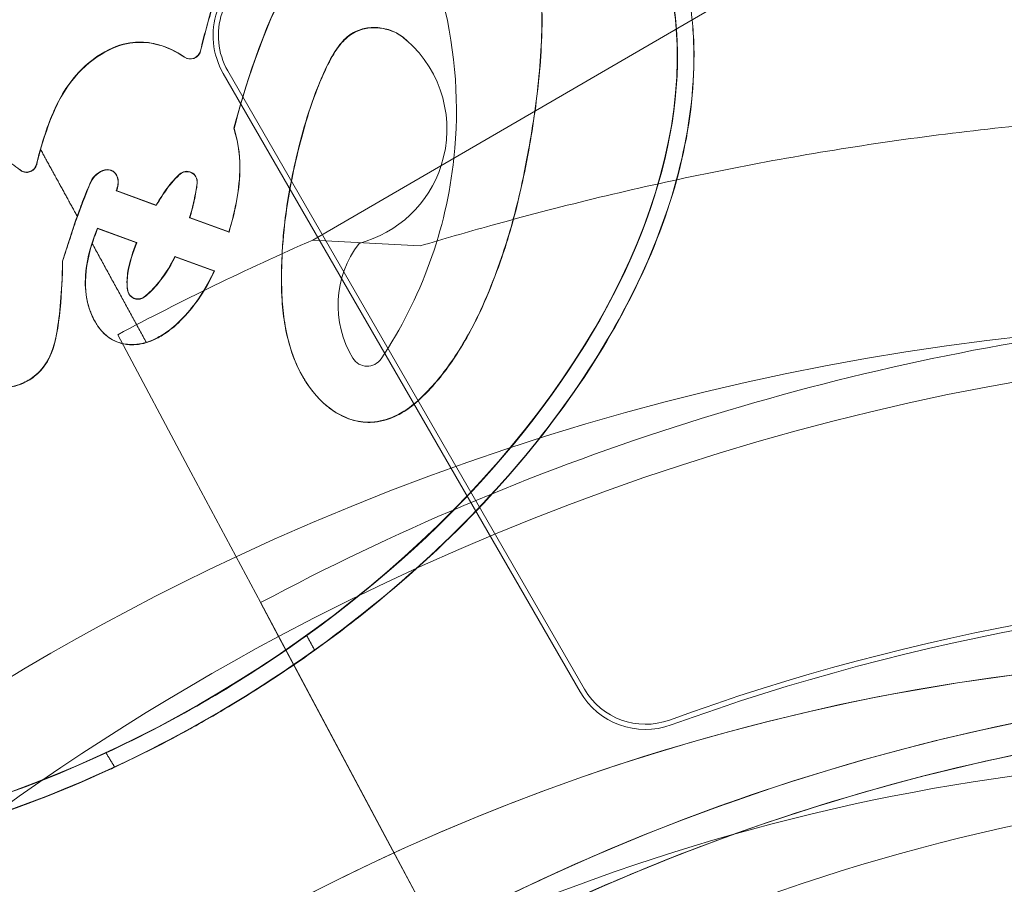
# Model space of a CAD drawing. Units: millimetres. Extents: x 28608 to 42108, y 7884 to 18884.
# Drawn here: x 34552 to 34582, y 14200 to 14226 of the extents above; entities that cross this region are included whole.
import ezdxf

# ---------------------------------------------------------------- set-up
doc = ezdxf.new("R2010")
doc.units = ezdxf.units.MM

# ---------------------------------------------------------------- blocks, each defined once
blk = doc.blocks.new('A$C391227EB')
at = {"color": 0, "linetype": 'Continuous', "lineweight": 0}
for p, q in [((5195.734, 11568.48), (5137.766, 11534.85)), ((5135.084, 11539.844), (5145.78, 11521.318)), ((5145.917, 11521.396), (5135.22, 11539.923)), ((5135.409, 11538.191), (5135.404, 11538.199)), ((5131.883, 11536.805), (5131.888, 11536.796)), ((5134.262, 11536.752), (5134.266, 11536.743)), ((5131.882, 11536.322), (5131.877, 11536.33)), ((5131.877, 11536.33), (5133.07, 11535.894)), ((5131.882, 11536.322), (5133.075, 11535.885)), ((5133.075, 11535.885), (5133.07, 11535.894)), ((5130.264, 11534.219), (5130.67, 11535.456)), ((5134.083, 11535.516), (5134.078, 11535.525)), ((5134.078, 11535.525), (5135.254, 11535.094)), ((5134.083, 11535.516), (5135.258, 11535.086)), ((5132.489, 11534.776), (5131.316, 11535.205)), ((5131.32, 11535.197), (5131.316, 11535.205)), ((5132.494, 11534.767), (5131.32, 11535.197)), ((5135.258, 11535.086), (5135.254, 11535.094)), ((5140.983, 11534.673), (5137.766, 11534.85)), ((5132.494, 11534.767), (5132.489, 11534.776)), ((5130.269, 11534.211), (5130.264, 11534.219)), ((5134.817, 11533.924), (5133.638, 11534.355)), ((5133.643, 11534.347), (5133.638, 11534.355)), ((5134.821, 11533.916), (5133.643, 11534.347)), ((5134.821, 11533.916), (5134.817, 11533.924)), ((5132.256, 11533.24), (5132.261, 11533.232)), ((5131.252, 11532.388), (5131.248, 11532.397)), ((5131.921, 11532.012), (5134.117, 11527.897)), ((5134.117, 11527.897), (5131.921, 11532.012)), ((5137.473, 11530.75), (5137.468, 11530.758)), ((5136.207, 11523.981), (5134.117, 11527.897)), ((5136.204, 11523.987), (5137.851, 11520.901)), ((5136.746, 11522.972), (5136.204, 11523.987)), ((5143.354, 11510.59), (5136.207, 11523.981)), ((5136.207, 11523.981), (5136.746, 11522.972)), ((5137.851, 11520.901), (5136.746, 11522.972)), ((5136.746, 11522.972), (5139.941, 11516.985)), ((5139.941, 11516.985), (5137.851, 11520.901)), ((5141.207, 11514.614), (5139.941, 11516.985))]:
    blk.add_line(p, q, dxfattribs=at)
blk.add_circle((5171.321, 11457.604), 58.5, dxfattribs=at)
for centre, radius, start, end in [((5171.321, 11457.604), 107.143, 81.45156, 166.97453), ((5137.043, 11540.975), 2.262, 112.35, 210), ((5137.043, 11540.975), 2.105, 112.35, 210), ((5128.707, 11538.732), 13.369, 353.8793, 14.157), ((5138.25, 11538.171), 3.54, 342.1434, 48.6936), ((5128.707, 11538.732), 13.369, 326.1821, 353.8793), ((5138.25, 11538.171), 3.54, 284.8559, 342.1434), ((5171.84, 11457.216), 84.782, 113.6972, 118.0892), ((5141.581, 11532.894), 3.052, 142.5707, 211.2652), ((5167.082, 11457.86), 74.537, 54.59694, 115.09444), ((5171.84, 11457.216), 75.686, 97.66523, 118.0892), ((5171.838, 11457.213), 74.537, 59.99476, 118.08659), ((5139.399, 11531.569), 0.5, 211.2652, 326.1821), ((5167.082, 11457.86), 74.537, 115.09444, 158.73245), ((5171.321, 11457.604), 66.895, 70.01541, 109.98459), ((5171.321, 11457.604), 66.738, 70.01541, 109.98459), ((5171.838, 11457.213), 74.537, 118.08659, 155.40306), ((5167.082, 11457.86), 64.5, 16.66662, 148.18059), ((5171.838, 11457.213), 64.5, 61.81941, 193.33531), ((5171.838, 11457.213), 64.5, 59.97525, 193.33531), ((5147.739, 11522.449), 2.262, 210, 289.9846), ((5147.739, 11522.449), 2.105, 210, 289.9846), ((5171.84, 11457.216), 63.561, 59.97337, 118.0892), ((5171.84, 11457.216), 63.561, 78.60424, 118.0892)]:
    blk.add_arc(centre, radius, start, end, dxfattribs=at)
for centre, major_axis, ratio, start_param, end_param in [((5127.448, 11533.594), (19.945, 11.748), 0.622727, 0.000024, 4.062029), ((5127.453, 11533.586), (19.945, 11.748), 0.622727, 4.858057, 6.278109), ((5127.448, 11533.594), (19.945, 11.748), 0.622727, 5.984756, 6.28321), ((5127.448, 11533.594), (19.945, 11.748), 0.622727, 4.062029, 5.984756), ((5140.953, 11541.336), (0.541, 0.313), 0.99863, 3.44105, 3.561931), ((5140.958, 11541.327), (0.541, 0.313), 0.99863, 3.44105, 3.603321), ((5134.097, 11540.592), (0.271, 0.156), 0.99863, 3.578754, 5.519397), ((5134.102, 11540.584), (0.271, 0.156), 0.99863, 3.578754, 5.519397), ((5129.185, 11537.198), (0.271, 0.156), 0.99863, 3.490017, 5.522429), ((5131.686, 11536.345), (0.541, 0.313), 0.99863, 1.284659, 2.193582), ((5131.691, 11536.336), (0.541, 0.313), 0.99863, 1.284659, 2.193582), ((5131.613, 11536.648), (0.271, 0.156), 0.99863, 5.964622, 7.567845), ((5131.617, 11536.64), (0.271, 0.156), 0.99863, 0.015723, 1.284659), ((5133.991, 11536.596), (0.271, 0.156), 0.99863, 5.637411, 8.100376), ((5133.996, 11536.587), (0.271, 0.156), 0.99863, 0.015723, 1.817191), ((5131.307, 11536.585), (0.541, 0.313), 0.99863, 5.339389, 5.964622), ((5131.312, 11536.576), (0.541, 0.313), 0.99863, 5.339389, 5.964622), ((5131.617, 11536.64), (0.271, 0.156), 0.99863, 5.964622, 6.298908), ((5133.996, 11536.587), (0.271, 0.156), 0.99863, 5.637411, 6.298908), ((5132.527, 11533.397), (0.271, 0.156), 0.99863, 2.784812, 4.835174), ((5132.531, 11533.388), (0.271, 0.156), 0.99863, 2.784812, 3.12587), ((5132.531, 11533.388), (0.271, 0.156), 0.99863, 3.12587, 4.835174), ((5127.453, 11533.586), (19.945, 11.748), 0.622727, 3.135836, 4.555936)]:
    blk.add_ellipse(centre, major_axis=major_axis, ratio=ratio, start_param=start_param, end_param=end_param, dxfattribs=at)
for points, knots in [([(5120.494, 11516.043), (5119.968, 11516.011), (5119.448, 11515.997), (5117.609, 11516.006), (5116.336, 11516.13), (5113.947, 11516.611), (5112.832, 11516.968), (5110.805, 11517.904), (5109.893, 11518.485), (5108.316, 11519.85), (5107.65, 11520.634), (5106.601, 11522.372), (5106.217, 11523.324), (5105.748, 11525.349), (5105.661, 11526.421), (5105.784, 11528.639), (5105.993, 11529.784), (5106.693, 11532.102), (5107.183, 11533.275), (5108.422, 11535.607), (5109.172, 11536.765), (5110.899, 11539.022), (5111.878, 11540.122), (5114.024, 11542.221), (5115.192, 11543.22), (5117.673, 11545.08), (5118.985, 11545.94), (5121.704, 11547.489), (5123.109, 11548.178), (5125.959, 11549.356), (5127.403, 11549.845), (5130.275, 11550.606), (5131.702, 11550.877), (5134.484, 11551.188), (5135.839, 11551.229), (5138.425, 11551.075), (5139.656, 11550.881), (5141.946, 11550.263), (5143.005, 11549.838), (5144.907, 11548.77), (5145.75, 11548.126), (5146.989, 11546.838), (5147.444, 11546.24), (5147.823, 11545.596)], [2.257319, 2.257319, 2.257319, 2.257319, 2.334398, 2.334398, 2.534478, 2.534478, 2.734559, 2.734559, 2.93464, 2.93464, 3.13472, 3.13472, 3.334801, 3.334801, 3.534881, 3.534881, 3.734962, 3.734962, 3.935042, 3.935042, 4.135123, 4.135123, 4.335204, 4.335204, 4.535284, 4.535284, 4.735365, 4.735365, 4.935445, 4.935445, 5.135526, 5.135526, 5.335606, 5.335606, 5.535687, 5.535687, 5.735768, 5.735768, 5.935848, 5.935848, 6.135929, 6.135929, 6.283185, 6.283185, 6.283185, 6.283185]), ([(5144.423, 11538.712), (5144.535, 11539.507), (5144.612, 11540.317), (5144.661, 11542.332), (5144.553, 11543.135), (5144.213, 11544.98), (5143.782, 11545.777), (5143.367, 11546.464), (5143.161, 11546.747), (5142.624, 11547.339), (5142.278, 11547.619), (5141.606, 11547.987), (5141.225, 11548.134), (5140.402, 11548.227), (5140.036, 11548.203), (5139.064, 11547.992), (5138.556, 11547.712), (5137.776, 11547.228), (5137.182, 11546.742), (5136.307, 11545.527), (5136.041, 11545.073), (5135.392, 11543.788), (5135.11, 11542.986), (5134.722, 11541.756), (5134.553, 11541.14), (5134.4, 11540.518)], [-44.182717, -44.182717, -44.182717, -44.182717, -43.390668, -43.390668, -42.177155, -42.177155, -39.002436, -39.002436, -36.345021, -36.345021, -32.750003, -32.750003, -29.77419, -29.77419, -27.421028, -27.421028, -23.364488, -23.364488, -16.32306, -16.32306, -12.762889, -12.762889, -6.150154, -6.150154, 0, 0, 0, 0]), ([(5143.623, 11546.038), (5143.601, 11546.076), (5143.58, 11546.111), (5143.372, 11546.455), (5143.166, 11546.738), (5142.629, 11547.331), (5142.283, 11547.61), (5141.611, 11547.978), (5141.23, 11548.125), (5140.407, 11548.218), (5140.041, 11548.194), (5139.069, 11547.983), (5138.561, 11547.704), (5137.781, 11547.219), (5137.187, 11546.734), (5136.311, 11545.519), (5136.046, 11545.065), (5135.397, 11543.78), (5135.115, 11542.977), (5134.726, 11541.748), (5134.558, 11541.131), (5134.405, 11540.51)], [-39.271113, -39.271113, -39.271113, -39.271113, -39.002436, -39.002436, -36.345021, -36.345021, -32.750003, -32.750003, -29.77419, -29.77419, -27.421028, -27.421028, -23.364488, -23.364488, -16.32306, -16.32306, -12.762889, -12.762889, -6.150154, -6.150154, 0, 0, 0, 0]), ([(5144.43, 11538.716), (5144.54, 11539.507), (5144.617, 11540.313), (5144.666, 11542.324), (5144.557, 11543.127), (5144.239, 11544.859), (5143.859, 11545.629), (5143.623, 11546.038)], [-44.178619, -44.178619, -44.178619, -44.178619, -43.390668, -43.390668, -42.177155, -42.177155, -39.271113, -39.271113, -39.271113, -39.271113]), ([(5147.823, 11545.596), (5148.167, 11545.013), (5148.448, 11544.392), (5148.905, 11543.012), (5149.064, 11542.244), (5149.14, 11541.448)], [0, 0, 0, 0, 0.1335116, 0.1335116, 0.2834197, 0.2834197, 0.2834197, 0.2834197]), ([(5135.404, 11538.199), (5135.709, 11539.34), (5136.257, 11541.166), (5137.34, 11543.114), (5137.718, 11543.707), (5138.501, 11544.473), (5138.831, 11544.711), (5139.322, 11544.921), (5139.488, 11544.945), (5139.718, 11544.95), (5139.872, 11544.94), (5140.21, 11544.813), (5140.352, 11544.723), (5140.757, 11544.38), (5140.971, 11544.049), (5141.246, 11543.573), (5141.522, 11543.019), (5141.671, 11542.002)], [-76.507706, -76.507706, -76.507706, -76.507706, -44.877056, -44.877056, -34.590543, -34.590543, -28.485814, -28.485814, -24.032439, -24.032439, -20.243401, -20.243401, -16.995423, -16.995423, -9.879128, -9.879128, 0, 0, 0, 0]), ([(5135.409, 11538.191), (5135.714, 11539.332), (5136.262, 11541.158), (5137.345, 11543.106), (5137.723, 11543.699), (5138.506, 11544.465), (5138.836, 11544.702), (5139.327, 11544.913), (5139.493, 11544.936), (5139.723, 11544.941), (5139.877, 11544.932), (5140.215, 11544.805), (5140.357, 11544.715), (5140.761, 11544.373), (5140.974, 11544.044), (5141.09, 11543.844)], [-76.507706, -76.507706, -76.507706, -76.507706, -44.877056, -44.877056, -34.590543, -34.590543, -28.485814, -28.485814, -24.032439, -24.032439, -20.243401, -20.243401, -16.995423, -16.995423, -9.914782, -9.914782, -9.914782, -9.914782]), ([(5149.14, 11541.448), (5149.165, 11541.182), (5149.181, 11540.913), (5149.215, 11539.556), (5149.093, 11538.428), (5148.562, 11536.13), (5148.154, 11534.961), (5147.071, 11532.624), (5146.396, 11531.457), (5144.808, 11529.168), (5143.894, 11528.047), (5141.864, 11525.892), (5140.748, 11524.859), (5138.358, 11522.92), (5137.083, 11522.014), (5134.425, 11520.366), (5133.042, 11519.623), (5130.22, 11518.328), (5128.781, 11517.777), (5125.905, 11516.888), (5124.467, 11516.55), (5122.19, 11516.189), (5121.334, 11516.094), (5120.494, 11516.043)], [0.28342, 0.28342, 0.28342, 0.28342, 0.333592, 0.333592, 0.533673, 0.533673, 0.733753, 0.733753, 0.933834, 0.933834, 1.133914, 1.133914, 1.333995, 1.333995, 1.534076, 1.534076, 1.734156, 1.734156, 1.934237, 1.934237, 2.134317, 2.134317, 2.257319, 2.257319, 2.257319, 2.257319]), ([(5149.144, 11541.451), (5149.17, 11541.181), (5149.186, 11540.908), (5149.219, 11539.547), (5149.098, 11538.419), (5148.567, 11536.122), (5148.159, 11534.952), (5147.076, 11532.616), (5146.401, 11531.449), (5144.812, 11529.16), (5143.899, 11528.039), (5141.869, 11525.884), (5140.753, 11524.85), (5138.998, 11523.426), (5138.42, 11522.986), (5137.827, 11522.561)], [0.282745, 0.282745, 0.282745, 0.282745, 0.333592, 0.333592, 0.533673, 0.533673, 0.733753, 0.733753, 0.933834, 0.933834, 1.133914, 1.133914, 1.333995, 1.333995, 1.427816, 1.427816, 1.427816, 1.427816]), ([(5140.533, 11540.869), (5140.461, 11540.936), (5140.389, 11540.985), (5140.276, 11541.052), (5140.198, 11541.093), (5139.959, 11541.174), (5139.813, 11541.202), (5139.536, 11541.215), (5139.4, 11541.202), (5139.125, 11541.128), (5138.976, 11541.059), (5138.78, 11540.908), (5138.672, 11540.814), (5138.28, 11540.282), (5138.06, 11539.776), (5137.615, 11538.642), (5137.393, 11537.833), (5137.083, 11536.419), (5136.976, 11535.814), (5136.814, 11534.237), (5136.825, 11533.472), (5136.871, 11532.768), (5136.9, 11532.521), (5137.082, 11531.486), (5137.333, 11530.956), (5137.841, 11530.171), (5138.123, 11529.913), (5138.641, 11529.555), (5138.882, 11529.472), (5139.252, 11529.388), (5139.439, 11529.376), (5139.856, 11529.418), (5140.083, 11529.486), (5140.547, 11529.722), (5140.869, 11529.936), (5141.619, 11530.752), (5141.909, 11531.137), (5142.528, 11532.15), (5142.765, 11532.629), (5143.154, 11533.551), (5143.306, 11533.956), (5143.628, 11534.894), (5143.812, 11535.527), (5144.079, 11536.689), (5144.169, 11537.145), (5144.31, 11537.925), (5144.374, 11538.319), (5144.43, 11538.716)], [-53.578051, -53.578051, -53.578051, -53.578051, -53.448716, -53.448716, -53.343588, -53.343588, -53.213986, -53.213986, -53.087102, -53.087102, -52.950522, -52.950522, -52.881939, -52.881939, -52.746862, -52.746862, -52.471937, -52.471937, -52.253867, -52.253867, -51.952404, -51.952404, -51.775438, -51.775438, -51.208329, -51.208329, -50.572668, -50.572668, -49.859355, -49.859355, -49.148546, -49.148546, -48.285624, -48.285624, -47.390025, -47.390025, -46.745672, -46.745672, -46.094401, -46.094401, -45.657922, -45.657922, -44.977475, -44.977475, -44.573894, -44.573894, -44.178619, -44.178619, -44.178619, -44.178619]), ([(5140.528, 11540.878), (5140.456, 11540.944), (5140.384, 11540.994), (5140.271, 11541.06), (5140.193, 11541.101), (5139.954, 11541.182), (5139.808, 11541.21), (5139.531, 11541.224), (5139.395, 11541.211), (5139.12, 11541.136), (5138.971, 11541.068), (5138.775, 11540.916), (5138.668, 11540.822), (5138.275, 11540.291), (5138.056, 11539.784), (5137.61, 11538.651), (5137.388, 11537.841), (5137.078, 11536.428), (5136.971, 11535.822), (5136.877, 11534.908), (5136.859, 11534.666), (5136.847, 11534.44)], [-53.578051, -53.578051, -53.578051, -53.578051, -53.448716, -53.448716, -53.343588, -53.343588, -53.213986, -53.213986, -53.087102, -53.087102, -52.950522, -52.950522, -52.881939, -52.881939, -52.746862, -52.746862, -52.471937, -52.471937, -52.253867, -52.253867, -52.170607, -52.170607, -52.170607, -52.170607]), ([(5133.918, 11540.336), (5133.666, 11540.512), (5133.41, 11540.63), (5132.953, 11540.758), (5132.745, 11540.785), (5132.334, 11540.773), (5132.062, 11540.735), (5131.469, 11540.476), (5131.134, 11540.258), (5130.406, 11539.529), (5130.16, 11539.055), (5129.889, 11538.451), (5129.682, 11537.924), (5129.488, 11537.124)], [-43.958611, -43.958611, -43.958611, -43.958611, -35.495399, -35.495399, -28.783364, -28.783364, -22.362884, -22.362884, -16.369728, -16.369728, -7.908535, -7.908535, 0, 0, 0, 0]), ([(5133.922, 11540.328), (5133.671, 11540.503), (5133.415, 11540.622), (5132.958, 11540.749), (5132.75, 11540.777), (5132.339, 11540.765), (5132.067, 11540.726), (5131.474, 11540.467), (5131.139, 11540.249), (5130.411, 11539.52), (5130.164, 11539.047), (5129.92, 11538.501), (5129.767, 11538.117), (5129.61, 11537.563)], [-43.958611, -43.958611, -43.958611, -43.958611, -35.495399, -35.495399, -28.783364, -28.783364, -22.362884, -22.362884, -16.369728, -16.369728, -7.908535, -7.908535, -1.577874, -1.577874, -1.577874, -1.577874]), ([(5136.847, 11534.44), (5136.816, 11533.847), (5136.828, 11533.358), (5136.866, 11532.776), (5136.895, 11532.53), (5137.077, 11531.495), (5137.329, 11530.965), (5137.837, 11530.18), (5138.118, 11529.922), (5138.636, 11529.563), (5138.877, 11529.48), (5139.247, 11529.397), (5139.434, 11529.385), (5139.851, 11529.427), (5140.078, 11529.495), (5140.543, 11529.731), (5140.864, 11529.945), (5141.614, 11530.76), (5141.904, 11531.145), (5142.523, 11532.158), (5142.761, 11532.637), (5143.149, 11533.56), (5143.301, 11533.964), (5143.624, 11534.902), (5143.807, 11535.536), (5144.074, 11536.698), (5144.164, 11537.153), (5144.305, 11537.93), (5144.368, 11538.319), (5144.423, 11538.712)], [-52.170607, -52.170607, -52.170607, -52.170607, -51.952404, -51.952404, -51.775438, -51.775438, -51.208329, -51.208329, -50.572668, -50.572668, -49.859355, -49.859355, -49.148546, -49.148546, -48.285624, -48.285624, -47.390025, -47.390025, -46.745672, -46.745672, -46.094401, -46.094401, -45.657922, -45.657922, -44.977475, -44.977475, -44.573894, -44.573894, -44.182717, -44.182717, -44.182717, -44.182717]), ([(5211.001, 11530.824), (5210.876, 11530.853), (5210.749, 11530.883), (5209.909, 11531.088), (5209.125, 11531.304), (5207.755, 11531.7), (5207.162, 11531.877), (5205.909, 11532.254), (5205.249, 11532.454), (5203.869, 11532.872), (5203.149, 11533.089), (5201.663, 11533.531), (5200.895, 11533.756), (5199.325, 11534.205), (5198.522, 11534.43), (5196.893, 11534.871), (5196.067, 11535.087), (5193.579, 11535.714), (5191.906, 11536.102), (5188.065, 11536.91), (5185.806, 11537.318), (5181.237, 11537.993), (5178.927, 11538.258), (5174.286, 11538.63), (5171.956, 11538.737), (5167.306, 11538.783), (5164.988, 11538.724), (5160.397, 11538.44), (5158.127, 11538.216), (5153.665, 11537.615), (5151.473, 11537.238), (5148.267, 11536.573), (5147.212, 11536.335), (5145.134, 11535.83), (5144.111, 11535.563), (5142.389, 11535.086), (5141.68, 11534.881), (5140.983, 11534.673)], [105.624581, 105.624581, 105.624581, 105.624581, 106.295101, 106.295101, 109.970384, 109.970384, 112.47679, 112.47679, 114.983197, 114.983197, 117.489604, 117.489604, 119.996011, 119.996011, 122.502417, 122.502417, 125.008824, 125.008824, 130.021638, 130.021638, 136.880429, 136.880429, 143.73922, 143.73922, 150.59801, 150.59801, 157.456801, 157.456801, 164.315592, 164.315592, 171.174383, 171.174383, 174.603779, 174.603779, 178.033174, 178.033174, 180.485141, 180.485141, 180.485141, 180.485141]), ([(5140.983, 11534.673), (5141.68, 11534.881), (5142.389, 11535.086), (5144.111, 11535.563), (5145.134, 11535.83), (5147.212, 11536.335), (5148.267, 11536.573), (5151.473, 11537.238), (5153.665, 11537.615), (5158.127, 11538.216), (5160.397, 11538.44), (5164.988, 11538.724), (5167.306, 11538.783), (5171.956, 11538.737), (5174.286, 11538.63), (5178.927, 11538.258), (5181.237, 11537.993), (5185.806, 11537.318), (5188.065, 11536.91), (5191.906, 11536.102), (5193.579, 11535.714), (5196.067, 11535.087), (5196.893, 11534.871), (5198.522, 11534.43), (5199.325, 11534.205), (5200.895, 11533.756), (5201.663, 11533.531), (5203.149, 11533.089), (5203.869, 11532.872), (5205.249, 11532.454), (5205.909, 11532.254), (5207.162, 11531.877), (5207.755, 11531.7), (5209.125, 11531.304), (5209.909, 11531.088), (5210.749, 11530.883), (5210.876, 11530.853), (5211.001, 11530.824)], [4.406824, 4.406824, 4.406824, 4.406824, 6.858791, 6.858791, 10.288186, 10.288186, 13.717582, 13.717582, 20.576373, 20.576373, 27.435164, 27.435164, 34.293955, 34.293955, 41.152746, 41.152746, 48.011537, 48.011537, 54.870328, 54.870328, 59.883141, 59.883141, 62.389548, 62.389548, 64.895955, 64.895955, 67.402361, 67.402361, 69.908768, 69.908768, 72.415175, 72.415175, 74.921582, 74.921582, 78.596864, 78.596864, 79.267384, 79.267384, 79.267384, 79.267384]), ([(5135.254, 11535.094), (5135.409, 11535.614), (5135.564, 11536.269), (5135.588, 11537.262), (5135.559, 11537.699), (5135.404, 11538.199)], [-14.46283, -14.46283, -14.46283, -14.46283, -5.037914, -5.037914, 0, 0, 0, 0]), ([(5135.258, 11535.086), (5135.414, 11535.605), (5135.569, 11536.26), (5135.593, 11537.254), (5135.564, 11537.69), (5135.409, 11538.191)], [-14.46283, -14.46283, -14.46283, -14.46283, -5.037914, -5.037914, 0, 0, 0, 0]), ([(5126.738, 11535.704), (5126.761, 11535.994), (5126.794, 11536.443), (5126.878, 11536.836), (5126.918, 11536.958), (5127.056, 11537.184), (5127.139, 11537.267), (5127.274, 11537.364), (5127.324, 11537.394), (5127.458, 11537.457), (5127.575, 11537.498), (5127.787, 11537.508), (5127.844, 11537.505), (5127.95, 11537.492), (5128.011, 11537.482), (5128.2, 11537.431), (5128.331, 11537.38), (5128.661, 11537.2), (5128.833, 11537.08), (5128.989, 11536.95)], [0, 0, 0, 0, 0.871859, 0.871859, 1.282334, 1.282334, 1.678338, 1.678338, 1.892125, 1.892125, 2.223647, 2.223647, 2.349423, 2.349423, 2.451887, 2.451887, 2.611908, 2.611908, 2.793161, 2.793161, 2.793161, 2.793161]), ([(5128.989, 11536.95), (5128.989, 11536.949), (5128.99, 11536.949), (5129.023, 11536.922), (5129.061, 11536.902), (5129.136, 11536.879), (5129.178, 11536.874), (5129.261, 11536.882), (5129.301, 11536.895), (5129.37, 11536.932), (5129.404, 11536.958), (5129.457, 11537.022), (5129.476, 11537.06), (5129.49, 11537.103), (5129.492, 11537.11), (5129.493, 11537.116)], [0.1144407, 0.1144407, 0.1144407, 0.1144407, 0.1174428, 0.1174428, 0.2348856, 0.2348856, 0.3523286, 0.3523286, 0.4697716, 0.4697716, 0.5872147, 0.5872147, 0.7046577, 0.7046577, 0.7241554, 0.7241554, 0.7241554, 0.7241554]), ([(5130.67, 11535.456), (5130.734, 11535.638), (5130.802, 11535.822), (5130.94, 11536.184), (5131.033, 11536.417), (5131.117, 11536.602)], [-3.859344, -3.859344, -3.859344, -3.859344, -1.94531, -1.94531, 0, 0, 0, 0]), ([(5130.713, 11535.554), (5130.765, 11535.701), (5130.82, 11535.849), (5130.945, 11536.175), (5131.038, 11536.409), (5131.122, 11536.593)], [-3.484643, -3.484643, -3.484643, -3.484643, -1.94531, -1.94531, 0, 0, 0, 0]), ([(5133.07, 11535.894), (5133.117, 11535.97), (5133.266, 11536.213), (5133.465, 11536.493), (5133.584, 11536.636), (5133.774, 11536.82)], [-5.005191, -5.005191, -5.005191, -5.005191, -2.536391, -2.536391, 0, 0, 0, 0]), ([(5133.075, 11535.885), (5133.122, 11535.962), (5133.271, 11536.204), (5133.47, 11536.485), (5133.589, 11536.627), (5133.778, 11536.811)], [-5.005191, -5.005191, -5.005191, -5.005191, -2.536391, -2.536391, 0, 0, 0, 0]), ([(5134.301, 11536.558), (5134.28, 11536.386), (5134.249, 11536.213), (5134.173, 11535.869), (5134.128, 11535.695), (5134.078, 11535.525)], [-3.418123, -3.418123, -3.418123, -3.418123, -1.708823, -1.708823, 0, 0, 0, 0]), ([(5134.306, 11536.549), (5134.285, 11536.377), (5134.254, 11536.205), (5134.178, 11535.86), (5134.133, 11535.687), (5134.083, 11535.516)], [-3.418123, -3.418123, -3.418123, -3.418123, -1.708823, -1.708823, 0, 0, 0, 0]), ([(5131.316, 11535.205), (5131.062, 11534.585), (5130.98, 11534.128), (5130.94, 11533.537), (5130.953, 11533.283), (5131.082, 11532.673), (5131.228, 11532.417), (5131.415, 11532.142), (5131.531, 11532.019), (5131.803, 11531.834), (5131.92, 11531.792), (5132.014, 11531.764), (5132.037, 11531.758), (5132.059, 11531.753)], [-48.435932, -48.435932, -48.435932, -48.435932, -45.071399, -45.071399, -42.537004, -42.537004, -38.854404, -38.854404, -34.950557, -34.950557, -31.304506, -31.304506, -30.195009, -30.195009, -30.195009, -30.195009]), ([(5131.252, 11532.388), (5131.182, 11532.51), (5131.132, 11532.628), (5131.026, 11532.919), (5130.95, 11533.206), (5130.961, 11534.047), (5131.061, 11534.449), (5131.156, 11534.747)], [2.081686, 2.081686, 2.081686, 2.081686, 2.43614, 2.43614, 3.172746, 3.172746, 3.976258, 3.976258, 3.976258, 3.976258]), ([(5132.218, 11533.345), (5132.192, 11533.502), (5132.195, 11533.675), (5132.264, 11534.182), (5132.38, 11534.515), (5132.489, 11534.776)], [-4.228365, -4.228365, -4.228365, -4.228365, -2.718487, -2.718487, 0, 0, 0, 0]), ([(5132.223, 11533.336), (5132.197, 11533.494), (5132.2, 11533.666), (5132.269, 11534.173), (5132.385, 11534.506), (5132.494, 11534.767)], [-4.228365, -4.228365, -4.228365, -4.228365, -2.718487, -2.718487, 0, 0, 0, 0]), ([(5128, 11530.607), (5128.054, 11530.568), (5128.113, 11530.536), (5128.237, 11530.486), (5128.302, 11530.468), (5128.45, 11530.442), (5128.582, 11530.431), (5128.971, 11530.507), (5129.131, 11530.585), (5129.351, 11530.715), (5129.5, 11530.819), (5129.774, 11531.142), (5129.876, 11531.326), (5129.996, 11531.644), (5130.067, 11531.863), (5130.213, 11532.842), (5130.269, 11533.671), (5130.264, 11534.219)], [-44.318726, -44.318726, -44.318726, -44.318726, -39.668076, -39.668076, -35.025597, -35.025597, -29.139377, -29.139377, -22.517846, -22.517846, -15.762161, -15.762161, -9.455424, -9.455424, -5.267086, -5.267086, 0, 0, 0, 0]), ([(5130.269, 11534.211), (5130.273, 11533.731), (5130.215, 11532.262), (5129.883, 11531.303), (5129.756, 11531.1), (5129.486, 11530.797), (5129.349, 11530.703), (5129.039, 11530.52), (5128.869, 11530.475), (5128.568, 11530.423), (5128.444, 11530.435), (5128.296, 11530.462), (5128.234, 11530.48), (5128.114, 11530.53), (5128.057, 11530.561), (5128.005, 11530.599)], [0, 0, 0, 0, 1.440718, 1.440718, 1.984751, 1.984751, 2.510969, 2.510969, 3.560702, 3.560702, 4.904499, 4.904499, 5.910204, 5.910204, 6.91395, 6.91395, 6.91395, 6.91395]), ([(5133.638, 11534.355), (5133.459, 11533.995), (5133.287, 11533.755), (5133.003, 11533.401), (5132.858, 11533.256), (5132.715, 11533.148)], [-3.324667, -3.324667, -3.324667, -3.324667, -1.721129, -1.721129, 0, 0, 0, 0]), ([(5133.643, 11534.347), (5133.464, 11533.986), (5133.292, 11533.747), (5133.008, 11533.393), (5132.863, 11533.247), (5132.719, 11533.139)], [-3.324667, -3.324667, -3.324667, -3.324667, -1.721129, -1.721129, 0, 0, 0, 0]), ([(5132.059, 11531.753), (5132.193, 11531.722), (5132.341, 11531.713), (5132.7, 11531.749), (5132.91, 11531.817), (5133.349, 11532.051), (5133.695, 11532.282), (5134.22, 11532.919), (5134.358, 11533.106), (5134.497, 11533.331)], [-30.195009, -30.195009, -30.195009, -30.195009, -23.6915, -23.6915, -14.725062, -14.725062, -5.454547, -5.454547, -2.371236, -2.371236, -2.371236, -2.371236]), ([(5132.784, 11531.778), (5132.898, 11531.813), (5133.014, 11531.861), (5133.354, 11532.043), (5133.7, 11532.273), (5134.228, 11532.914), (5134.369, 11533.106), (5134.512, 11533.339)], [-19.586756, -19.586756, -19.586756, -19.586756, -14.725062, -14.725062, -5.454547, -5.454547, -2.300297, -2.300297, -2.300297, -2.300297]), ([(5132.064, 11531.744), (5131.988, 11531.762), (5131.914, 11531.787), (5131.744, 11531.866), (5131.599, 11531.949), (5131.372, 11532.199), (5131.306, 11532.295), (5131.252, 11532.388)], [0.945681, 0.945681, 0.945681, 0.945681, 1.3092, 1.3092, 1.810293, 1.810293, 2.081686, 2.081686, 2.081686, 2.081686]), ([(5132.784, 11531.778), (5132.561, 11531.71), (5132.371, 11531.704), (5132.167, 11531.724), (5132.115, 11531.732), (5132.064, 11531.744)], [0, 0, 0, 0, 0.699108, 0.699108, 0.9456808, 0.9456808, 0.9456808, 0.9456808]), ([(5131.571, 11519.487), (5132.651, 11519.988), (5133.687, 11520.534), (5135.633, 11521.672), (5136.618, 11522.307), (5137.586, 11523.002)], [22.808993, 22.808993, 22.808993, 22.808993, 26.18948, 26.18948, 29.572748, 29.572748, 29.572748, 29.572748]), ([(5112.276, 11491.868), (5115.903, 11497.714), (5120.473, 11502.973), (5131.038, 11511.79), (5137.03, 11515.345), (5149.832, 11520.39), (5156.639, 11521.88), (5170.377, 11522.643), (5177.307, 11521.915), (5190.588, 11518.317), (5196.938, 11515.447), (5208.413, 11507.854), (5213.537, 11503.132), (5222.041, 11492.315), (5225.42, 11486.221), (5228.158, 11478.63), (5228.531, 11477.499), (5228.873, 11476.359)], [3.696946, 3.696946, 3.696946, 3.696946, 4.016946, 4.016946, 4.336946, 4.336946, 4.656946, 4.656946, 4.976946, 4.976946, 5.296946, 5.296946, 5.616946, 5.616946, 5.936946, 5.936946, 5.992298, 5.992298, 5.992298, 5.992298]), ([(5137.827, 11522.561), (5137.295, 11522.18), (5136.753, 11521.813), (5135.936, 11521.291), (5135.669, 11521.124), (5135.192, 11520.836), (5134.983, 11520.712), (5134.547, 11520.46), (5134.319, 11520.331), (5133.725, 11520.003), (5133.356, 11519.808), (5132.603, 11519.425), (5132.219, 11519.238), (5131.833, 11519.058)], [0, 0, 0, 0, 1.962578, 1.962578, 2.90742, 2.90742, 3.634546, 3.634546, 4.419263, 4.419263, 5.670991, 5.670991, 6.951112, 6.951112, 6.951112, 6.951112]), ([(5141.471, 11514.118), (5146.909, 11517.019), (5152.764, 11519.136), (5165.538, 11521.772), (5172.499, 11522.076), (5186.166, 11520.477), (5192.869, 11518.575), (5200.183, 11515.163), (5201.249, 11514.63), (5202.298, 11514.067)], [5.7929889, 5.7929889, 5.7929889, 5.7929889, 6.079644, 6.079644, 6.399644, 6.399644, 6.719644, 6.719644, 6.7750295, 6.7750295, 6.7750295, 6.7750295]), ([(5141.913, 11513.29), (5144.489, 11514.665), (5147.16, 11515.862), (5152.642, 11517.878), (5155.452, 11518.697), (5161.158, 11519.941), (5164.054, 11520.366), (5169.877, 11520.814), (5172.804, 11520.837), (5178.634, 11520.48), (5181.536, 11520.101), (5184.399, 11519.524)], [5.7929363, 5.7929363, 5.7929363, 5.7929363, 5.9307648, 5.9307648, 6.0685933, 6.0685933, 6.2064218, 6.2064218, 6.3442503, 6.3442503, 6.4820789, 6.4820789, 6.4820789, 6.4820789]), ([(5114.825, 11490.286), (5118.284, 11495.86), (5122.641, 11500.875), (5132.714, 11509.281), (5138.428, 11512.671), (5150.634, 11517.482), (5157.124, 11518.902), (5170.224, 11519.629), (5176.832, 11518.936), (5189.495, 11515.505), (5195.549, 11512.769), (5206.491, 11505.529), (5211.376, 11501.027), (5215.592, 11495.664), (5215.752, 11495.458), (5215.911, 11495.251)], [3.696946, 3.696946, 3.696946, 3.696946, 4.016946, 4.016946, 4.336946, 4.336946, 4.656946, 4.656946, 4.976946, 4.976946, 5.296946, 5.296946, 5.616946, 5.616946, 5.62968, 5.62968, 5.62968, 5.62968]), ([(5110.856, 11465.18), (5111.706, 11471.685), (5113.605, 11478.051), (5119.311, 11489.866), (5123.116, 11495.311), (5132.249, 11504.731), (5137.574, 11508.704), (5149.206, 11514.772), (5155.511, 11516.868), (5168.461, 11518.97), (5175.105, 11518.976), (5188.059, 11516.897), (5194.367, 11514.813), (5200.421, 11511.668), (5200.651, 11511.546), (5200.881, 11511.423)], [4.842296, 4.842296, 4.842296, 4.842296, 5.162296, 5.162296, 5.482296, 5.482296, 5.802296, 5.802296, 6.122296, 6.122296, 6.442296, 6.442296, 6.762296, 6.762296, 6.775029, 6.775029, 6.775029, 6.775029]), ([(5131.833, 11519.058), (5131.767, 11519.027), (5131.701, 11518.997), (5130.224, 11518.32), (5128.786, 11517.768), (5125.909, 11516.879), (5124.471, 11516.542), (5122.189, 11516.179), (5121.327, 11516.084), (5120.482, 11516.034)], [1.7248374, 1.7248374, 1.7248374, 1.7248374, 1.7341562, 1.7341562, 1.9342368, 1.9342368, 2.1343173, 2.1343173, 2.2581381, 2.2581381, 2.2581381, 2.2581381])]:
    blk.add_open_spline(points, degree=3, knots=knots, dxfattribs=at)
for points in [[(5129.493, 11537.116), (5129.53, 11537.265), (5129.568, 11537.415), (5129.61, 11537.563)], [(5130.713, 11535.554), (5130.7, 11535.519), (5130.687, 11535.483), (5130.674, 11535.448)], [(5131.32, 11535.197), (5131.255, 11535.036), (5131.201, 11534.886), (5131.156, 11534.747)], [(5134.497, 11533.331), (5134.604, 11533.505), (5134.712, 11533.701), (5134.817, 11533.924)], [(5134.512, 11533.339), (5134.615, 11533.508), (5134.72, 11533.699), (5134.821, 11533.916)]]:
    blk.add_open_spline(points, degree=3, dxfattribs=at)
for points, weights in [([(5129.61, 11537.563), (5130.165, 11536.552), (5130.713, 11535.554)], [0.999999998461, 0.999999998371, 0.999999998282]), ([(5130.674, 11535.448), (5130.47, 11534.826), (5130.269, 11534.211)], [1.00131396924, 1.00435224431, 1.00734400421]), ([(5131.156, 11534.747), (5131.978, 11533.248), (5132.784, 11531.778)], [0.999999999961, 0.999999999828, 0.999999999698]), ([(5137.586, 11523.002), (5137.706, 11522.781), (5137.827, 11522.561)], [0.999999996826, 0.999999996806, 0.999999996786]), ([(5131.833, 11519.058), (5131.702, 11519.272), (5131.571, 11519.487)], [0.999999996784, 0.999999996803, 0.999999996823])]:
    blk.add_rational_spline(points, weights, degree=2, dxfattribs=at)

msp = doc.modelspace()

# ---------------------------------------------------------------- block references
msp.add_blockref('A$C391227EB', (29423.021, 2684.597))

doc.saveas('drawing.dxf')
